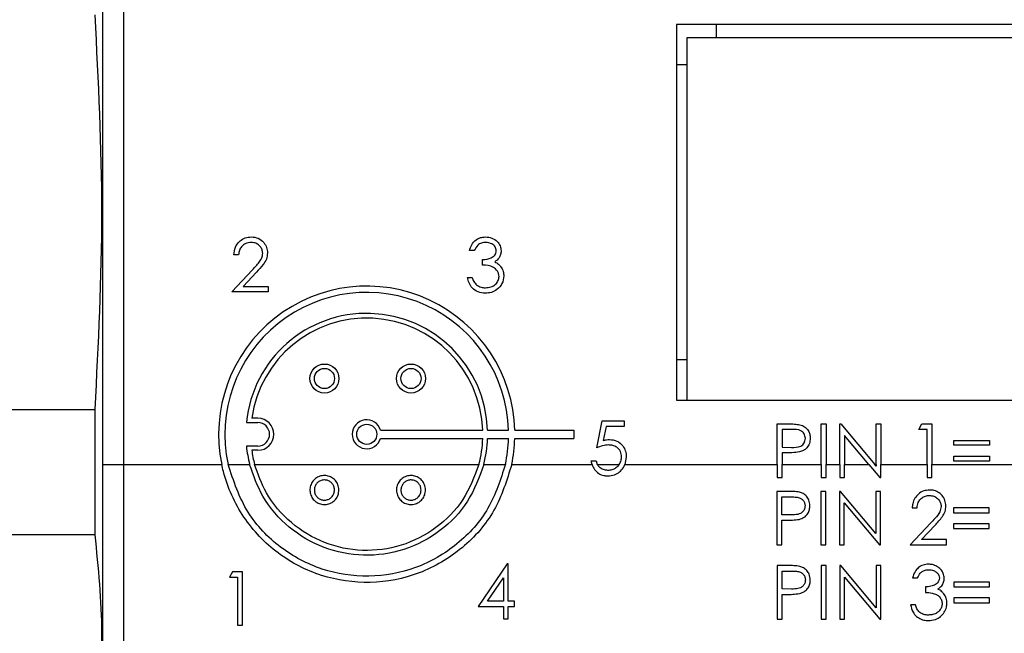
# Model space of a CAD drawing. Units: inches. Extents: x 0.4 to 16.6, y 0.2 to 10.8.
# Drawn here: x 10.2 to 11.2, y 6.9 to 7.5 of the extents above; entities that cross this region are included whole.
import ezdxf

# ---------------------------------------------------------------- set-up
doc = ezdxf.new("R2010")
doc.units = ezdxf.units.IN
doc.header["$MEASUREMENT"] = 0
doc.styles.add('SLDTEXTSTYLE1', font='TXT', dxfattribs={"width": 0.75})
doc.dimstyles.new('SLDDIMSTYLE0', dxfattribs={"dimtxt": 0.166667, "dimasz": 0.156, "dimexe": 0, "dimexo": 0.0625, "dimgap": 0.041667, "dimtad": 0, "dimtih": 1, "dimtoh": 1, "dimdec": 1, "dimrnd": 1e-09, "dimzin": 12, "dimdsep": 46, "dimtxsty": 'SLDTEXTSTYLE1', "dimsah": 1, "dimcen": 0.09, "dimadec": 0, "dimazin": 3, "dimtfac": 1, "dimtdec": 1, "dimtofl": 0, "dimtmove": 0, "dimatfit": 3, "dimfxl": 0, "dimfrac": 2, "dimtolj": 1, "dimtzin": 12, "dimarcsym": 0})
doc.dimstyles.new('SLDDIMSTYLE2', dxfattribs={"dimtxt": 0.166667, "dimasz": 0.156, "dimexe": 0, "dimexo": 0.0625, "dimgap": 0.041667, "dimtad": 0, "dimtih": 1, "dimtoh": 1, "dimrnd": 1e-09, "dimzin": 12, "dimdsep": 46, "dimtxsty": 'SLDTEXTSTYLE1', "dimsah": 1, "dimcen": 0.09, "dimadec": 0, "dimazin": 3, "dimtfac": 1, "dimtofl": 0, "dimtmove": 0, "dimatfit": 3, "dimfxl": 0, "dimfrac": 2, "dimtolj": 1, "dimtzin": 12, "dimarcsym": 0})

# ---------------------------------------------------------------- blocks, each defined once
blk = doc.blocks.new('_D')
at = {"color": 7, "linetype": 'Continuous', "lineweight": 18}
for p, q in [((11.70477, 9.07814), (11.65407, 9.07814)), ((11.65407, 9.07814), (11.65407, 8.81333)), ((12.13563, 9.07814), (12.18633, 9.07814)), ((12.18633, 9.07814), (12.18633, 8.81333)), ((10.43254, 8.15355), (10.43254, 8.95962)), ((13.32856, 7.38894), (13.32856, 8.95962)), ((10.43254, 8.83462), (11.50813, 8.83462)), ((13.32856, 8.83462), (12.33227, 8.83462)), ((11.65407, 8.81333), (11.70477, 8.81333)), ((12.18633, 8.81333), (12.13563, 8.81333))]:
    blk.add_line(p, q, dxfattribs=at)
for points in [[(10.43254, 8.83462), (10.58854, 8.80862), (10.58854, 8.86062)], [(13.32856, 8.83462), (13.17256, 8.86062), (13.17256, 8.80862)]]:
    blk.add_solid(points, dxfattribs=at)
at = {"color": 7, "linetype": 'Continuous', "lineweight": 18, "char_height": 0.166667, "attachment_point": 1, "style": 'SLDTEXTSTYLE1'}
for s, insert in [('73.6', (11.70477, 9.02817)), ('2.9', (11.76634, 8.77215))]:
    blk.add_mtext(s, dxfattribs=dict(at, insert=insert))
blk = doc.blocks.new('_D_1')
at = {"color": 7, "linetype": 'Continuous', "lineweight": 18}
for p, q in [((12.59225, 9.57149), (12.54155, 9.57149)), ((12.54155, 9.57149), (12.54155, 9.30668)), ((13.14626, 9.57149), (13.19696, 9.57149)), ((13.19696, 9.57149), (13.19696, 9.30668)), ((10.43254, 8.15355), (10.43254, 9.45297)), ((14.67314, 7.38894), (14.67314, 9.45297)), ((10.43254, 9.32797), (12.39562, 9.32797)), ((14.67314, 9.32797), (13.3429, 9.32797)), ((12.54155, 9.30668), (12.59225, 9.30668)), ((13.19696, 9.30668), (13.14626, 9.30668))]:
    blk.add_line(p, q, dxfattribs=at)
for points in [[(10.43254, 9.32797), (10.58854, 9.30197), (10.58854, 9.35397)], [(14.67314, 9.32797), (14.51714, 9.35397), (14.51714, 9.30197)]]:
    blk.add_solid(points, dxfattribs=at)
at = {"color": 7, "linetype": 'Continuous', "lineweight": 18, "char_height": 0.166667, "attachment_point": 1, "style": 'SLDTEXTSTYLE1'}
for s, insert in [('107.7', (12.59225, 9.52152)), ('4.2', (12.7154, 9.2655))]:
    blk.add_mtext(s, dxfattribs=dict(at, insert=insert))
blk = doc.blocks.new('_D_4')
at = {"color": 7, "linetype": 'Continuous', "lineweight": 18}
for p, q in [((10.38254, 7.98855), (8.45581, 7.98855)), ((8.58081, 7.98855), (8.58081, 7.63679)), ((8.36537, 7.603), (8.31468, 7.603)), ((8.31468, 7.603), (8.31468, 7.33818)), ((8.79624, 7.603), (8.84693, 7.603)), ((8.84693, 7.603), (8.84693, 7.33818)), ((8.31468, 7.33818), (8.36537, 7.33818)), ((8.84693, 7.33818), (8.79624, 7.33818)), ((8.58081, 6.57433), (8.58081, 7.08216)), ((10.38254, 6.57433), (8.45581, 6.57433))]:
    blk.add_line(p, q, dxfattribs=at)
for points in [[(8.58081, 7.98855), (8.55481, 7.83255), (8.60681, 7.83255)], [(8.58081, 6.57433), (8.60681, 6.73033), (8.55481, 6.73033)]]:
    blk.add_solid(points, dxfattribs=at)
at = {"color": 7, "linetype": 'Continuous', "lineweight": 18, "char_height": 0.166667, "attachment_point": 1, "style": 'SLDTEXTSTYLE1'}
for s, insert in [('35.9', (8.36537, 7.55303)), ('1.41', (8.36537, 7.29701))]:
    blk.add_mtext(s, dxfattribs=dict(at, insert=insert))

msp = doc.modelspace()

# ---------------------------------------------------------------- linework, layer by layer
at = {"color": 7, "linetype": 'Continuous', "lineweight": 25}
for p, q in [((10.29654, 7.09394), (10.29654, 7.58394)), ((10.31654, 7.58394), (10.31654, 7.09394)), ((10.85404, 7.52144), (10.85404, 7.15644)), ((11.52904, 7.52144), (10.85404, 7.52144)), ((10.89304, 7.50844), (10.89304, 7.52144)), ((11.52904, 7.50844), (10.86404, 7.50844)), ((10.86404, 7.50844), (10.86404, 7.15644)), ((10.85404, 7.48244), (10.86404, 7.48244)), ((10.42842, 7.29761), (10.42374, 7.29761)), ((10.65748, 7.30162), (10.65281, 7.30162)), ((10.66549, 7.28759), (10.66549, 7.29294)), ((10.42174, 7.26155), (10.44194, 7.28311)), ((10.44592, 7.2808), (10.43289, 7.2669)), ((10.6508, 7.27558), (10.65548, 7.27558)), ((10.43289, 7.2669), (10.45713, 7.2669)), ((10.45713, 7.2669), (10.45713, 7.26155)), ((10.45713, 7.26155), (10.42174, 7.26155)), ((10.86404, 7.19544), (10.85404, 7.19544)), ((10.85404, 7.15644), (11.52904, 7.15644)), ((10.18607, 7.14727), (10.2889, 7.14727)), ((10.2889, 7.02563), (10.2889, 7.14727)), ((10.43599, 7.13466), (10.44704, 7.13466)), ((10.44704, 7.13874), (10.44117, 7.13874)), ((10.77651, 7.11012), (10.78185, 7.13616)), ((10.78185, 7.13616), (10.80322, 7.13616)), ((10.7855, 7.13082), (10.78269, 7.11712)), ((10.80322, 7.13082), (10.7855, 7.13082)), ((10.80322, 7.13616), (10.80322, 7.13082)), ((10.95193, 7.13326), (10.96215, 7.13326)), ((10.95193, 7.09394), (10.95193, 7.13326)), ((10.99467, 7.13326), (10.99934, 7.13326)), ((10.99467, 7.09394), (10.99467, 7.13326)), ((10.99934, 7.13326), (10.99934, 7.09394)), ((11.0127, 7.13326), (11.01368, 7.13326)), ((11.0127, 7.09394), (11.0127, 7.13326)), ((11.01368, 7.13326), (11.04668, 7.09394)), ((11.04809, 7.13326), (11.05276, 7.13326)), ((11.04809, 7.09394), (11.04809, 7.13326)), ((11.05276, 7.13326), (11.05276, 7.09394)), ((11.08949, 7.12792), (11.09254, 7.13326)), ((11.09254, 7.13326), (11.10217, 7.13326)), ((11.10217, 7.13326), (11.10217, 7.09394)), ((10.56645, 7.12721), (10.66574, 7.12721)), ((10.67041, 7.12721), (10.6908, 7.12721)), ((10.69684, 7.12721), (10.75438, 7.12721)), ((10.75438, 7.12721), (10.75438, 7.11917)), ((10.95661, 7.12792), (10.95661, 7.11056)), ((10.96613, 7.12792), (10.95661, 7.12792)), ((11.01737, 7.12207), (11.01737, 7.09394)), ((11.04098, 7.09394), (11.01737, 7.12207)), ((11.0975, 7.12792), (11.08949, 7.12792)), ((11.0975, 7.09394), (11.0975, 7.12792)), ((10.44704, 7.11172), (10.43599, 7.11172)), ((10.56645, 7.11917), (10.66574, 7.11917)), ((10.67041, 7.11917), (10.6908, 7.11917)), ((10.69684, 7.11917), (10.75438, 7.11917)), ((10.95661, 7.11056), (10.96573, 7.11044)), ((11.12354, 7.11723), (11.15826, 7.11723)), ((11.12354, 7.11256), (11.12354, 7.11723)), ((11.15826, 7.11256), (11.12354, 7.11256)), ((11.15826, 7.11723), (11.15826, 7.11256)), ((10.44704, 7.10765), (10.44117, 7.10765)), ((10.80522, 7.1011), (10.80392, 7.09394)), ((10.95661, 7.10521), (10.95661, 7.09394)), ((10.96033, 7.10521), (10.95661, 7.10521)), ((11.12354, 7.0972), (11.12354, 7.10188)), ((11.12354, 7.10188), (11.15826, 7.10188)), ((11.15826, 7.10188), (11.15826, 7.0972)), ((10.29654, 7.09394), (10.31654, 7.09394)), ((10.29654, 6.88894), (10.29654, 7.09394)), ((10.31654, 7.09394), (10.31654, 6.88216)), ((10.31654, 7.09394), (10.41202, 7.09394)), ((10.41819, 7.09394), (10.43913, 7.09394)), ((10.44395, 7.09394), (10.66196, 7.09394)), ((10.66678, 7.09394), (10.68772, 7.09394)), ((10.69389, 7.09394), (10.77193, 7.09394)), ((10.77116, 7.09743), (10.77584, 7.09743)), ((10.77584, 7.09743), (10.77702, 7.09394)), ((10.77702, 7.09394), (10.7984, 7.09394)), ((10.80392, 7.09394), (10.95193, 7.09394)), ((10.95193, 7.09394), (10.95193, 7.08118)), ((10.95661, 7.09394), (10.99467, 7.09394)), ((10.95661, 7.08118), (10.95661, 7.09394)), ((10.99467, 7.09394), (10.99467, 7.08118)), ((10.99934, 7.09394), (11.0127, 7.09394)), ((10.99934, 7.08118), (10.99934, 7.09394)), ((11.0127, 7.09394), (11.0127, 7.08118)), ((11.01737, 7.09394), (11.04098, 7.09394)), ((11.01737, 7.08118), (11.01737, 7.09394)), ((11.04098, 7.09394), (11.0517, 7.08118)), ((11.04668, 7.09394), (11.04809, 7.09394)), ((11.04809, 7.09227), (11.04668, 7.09394)), ((11.04809, 7.09394), (11.04809, 7.09227)), ((11.05276, 7.09394), (11.0975, 7.09394)), ((11.05276, 7.08118), (11.05276, 7.09394)), ((11.0975, 7.09394), (11.0975, 7.08118)), ((11.10217, 7.08118), (11.10217, 7.09394)), ((11.10217, 7.09394), (11.201, 7.09394)), ((11.15826, 7.0972), (11.12354, 7.0972)), ((10.95193, 7.08118), (10.95661, 7.08118)), ((10.99467, 7.08118), (10.99934, 7.08118)), ((11.0127, 7.08118), (11.01737, 7.08118)), ((11.0517, 7.08118), (11.05276, 7.08118)), ((11.0975, 7.08118), (11.10217, 7.08118)), ((10.9618, 7.06771), (10.95158, 7.06771)), ((10.95158, 7.06771), (10.95158, 7.01562)), ((10.99899, 7.06771), (10.99432, 7.06771)), ((10.99432, 7.06771), (10.99432, 7.01562)), ((10.99899, 7.01562), (10.99899, 7.06771)), ((11.01333, 7.06771), (11.01235, 7.06771)), ((11.01235, 7.06771), (11.01235, 7.01562)), ((11.04774, 7.02671), (11.01333, 7.06771)), ((11.05241, 7.06771), (11.04774, 7.06771)), ((11.04774, 7.06771), (11.04774, 7.02671)), ((11.05241, 7.01562), (11.05241, 7.06771)), ((10.95626, 7.045), (10.95626, 7.06236)), ((10.95626, 7.06236), (10.96578, 7.06236)), ((11.01702, 7.01562), (11.01702, 7.05652)), ((11.01702, 7.05652), (11.05135, 7.01562)), ((10.96538, 7.04489), (10.95626, 7.045)), ((11.08313, 7.05168), (11.0878, 7.05168)), ((11.12319, 7.05168), (11.12319, 7.04701)), ((11.15791, 7.05168), (11.12319, 7.05168)), ((11.12319, 7.04701), (11.15791, 7.04701)), ((11.15791, 7.04701), (11.15791, 7.05168)), ((10.95626, 7.01562), (10.95626, 7.03966)), ((10.95626, 7.03966), (10.95998, 7.03966)), ((11.10132, 7.03718), (11.08112, 7.01562)), ((11.09228, 7.02096), (11.10531, 7.03487)), ((11.12319, 7.03632), (11.12319, 7.03165)), ((11.15791, 7.03632), (11.12319, 7.03632)), ((11.15791, 7.03165), (11.15791, 7.03632)), ((10.2889, 7.02563), (10.18607, 7.02563)), ((11.12319, 7.03165), (11.15791, 7.03165)), ((10.95158, 7.01562), (10.95626, 7.01562)), ((10.99432, 7.01562), (10.99899, 7.01562)), ((11.01235, 7.01562), (11.01702, 7.01562)), ((11.05135, 7.01562), (11.05241, 7.01562)), ((11.08112, 7.01562), (11.11651, 7.01562)), ((11.11651, 7.02096), (11.09228, 7.02096)), ((11.11651, 7.01562), (11.11651, 7.02096)), ((10.68955, 6.99717), (10.66112, 6.95577)), ((10.6905, 6.99717), (10.68955, 6.99717)), ((10.6905, 6.96111), (10.6905, 6.99717)), ((10.96215, 6.99562), (10.95193, 6.99562)), ((10.95193, 6.99562), (10.95193, 6.94354)), ((10.99934, 6.99562), (10.99467, 6.99562)), ((10.99467, 6.99562), (10.99467, 6.94354)), ((10.99934, 6.94354), (10.99934, 6.99562)), ((11.01368, 6.99562), (11.0127, 6.99562)), ((11.0127, 6.99562), (11.0127, 6.94354)), ((11.04809, 6.95463), (11.01368, 6.99562)), ((11.05276, 6.99562), (11.04809, 6.99562)), ((11.04809, 6.99562), (11.04809, 6.95463)), ((11.05276, 6.94354), (11.05276, 6.99562)), ((10.42249, 6.98964), (10.41943, 6.9843)), ((10.43212, 6.98964), (10.42249, 6.98964)), ((10.43212, 6.93756), (10.43212, 6.98964)), ((10.95661, 6.97292), (10.95661, 6.99028)), ((10.95661, 6.99028), (10.96613, 6.99028)), ((10.41943, 6.9843), (10.42745, 6.9843)), ((10.42745, 6.9843), (10.42745, 6.93756)), ((10.6703, 6.96111), (10.68583, 6.98373)), ((10.68583, 6.98373), (10.68583, 6.96111)), ((11.01737, 6.94354), (11.01737, 6.98444)), ((11.01737, 6.98444), (11.0517, 6.94354)), ((11.08348, 6.9836), (11.08815, 6.9836)), ((11.12354, 6.9796), (11.12354, 6.97492)), ((11.15826, 6.9796), (11.12354, 6.9796)), ((11.15826, 6.97492), (11.15826, 6.9796)), ((10.96573, 6.9728), (10.95661, 6.97292)), ((10.95661, 6.94354), (10.95661, 6.96758)), ((10.95661, 6.96758), (10.96033, 6.96758)), ((11.09616, 6.97492), (11.09616, 6.96958)), ((11.12354, 6.97492), (11.15826, 6.97492)), ((10.68583, 6.96111), (10.6703, 6.96111)), ((10.69651, 6.96111), (10.6905, 6.96111)), ((10.69651, 6.95577), (10.69651, 6.96111)), ((11.08615, 6.95756), (11.08147, 6.95756)), ((11.12354, 6.96424), (11.12354, 6.95956)), ((11.15826, 6.96424), (11.12354, 6.96424)), ((11.12354, 6.95956), (11.15826, 6.95956)), ((11.15826, 6.95956), (11.15826, 6.96424)), ((10.66112, 6.95577), (10.68583, 6.95577)), ((10.68583, 6.95577), (10.68583, 6.94375)), ((10.6905, 6.94375), (10.6905, 6.95577)), ((10.6905, 6.95577), (10.69651, 6.95577)), ((10.68583, 6.94375), (10.6905, 6.94375)), ((10.95193, 6.94354), (10.95661, 6.94354)), ((10.99467, 6.94354), (10.99934, 6.94354)), ((11.0127, 6.94354), (11.01737, 6.94354)), ((11.0517, 6.94354), (11.05276, 6.94354)), ((10.42745, 6.93756), (10.43212, 6.93756))]:
    msp.add_line(p, q, dxfattribs=at)
for centre, radius in [((10.51182, 7.17737), 0.01409), ((10.51182, 7.17737), 0.00979), ((10.59595, 7.17737), 0.01409), ((10.59595, 7.17737), 0.00979), ((10.55295, 7.12319), 0.00979)]:
    msp.add_circle(centre, radius, dxfattribs=at)
for centre, radius, start, end in [((10.55295, 7.12319), 0.14394, 1.60157, 191.72529), ((10.55295, 7.12319), 0.1379, 1.6717, 192.24633), ((10.55295, 7.12319), 0.11752, 1.96169, 174.39935), ((10.55295, 7.12319), 0.11286, 2.04276, 172.08364), ((10.44704, 7.12319), 0.01554, 270, 90), ((10.44704, 7.12319), 0.01147, 270, 90), ((10.55295, 7.12319), 0.01409, 16.59597, 343.40403), ((10.55295, 7.12319), 0.11752, 185.60065, 194.4123), ((10.55295, 7.12319), 0.11286, 344.97861, 357.95724), ((10.55295, 7.12319), 0.11752, 345.5877, 358.03831), ((10.55295, 7.12319), 0.1379, 347.75367, 358.3283), ((10.55295, 7.12319), 0.14394, 348.27471, 358.39843), ((10.55295, 7.12319), 0.11286, 187.91636, 195.02139)]:
    msp.add_arc(centre, radius, start, end, dxfattribs=at)
for points, knots in [([(10.2889, 7.14727), (10.2922, 7.21101), (10.2988, 7.33879), (10.29221, 7.46658), (10.2889, 7.53061)], [0, 0, 0, 0, 0.4988609, 1, 1, 1, 1]), ([(10.42374, 7.29761), (10.42405, 7.30014), (10.42465, 7.3052), (10.4291, 7.31099), (10.43475, 7.31446), (10.43874, 7.3148), (10.44073, 7.31497)], [0, 0, 0, 0, 0.280029, 0.559515, 0.779668, 1, 1, 1, 1]), ([(10.44073, 7.31497), (10.44305, 7.31476), (10.44769, 7.31432), (10.45285, 7.31008), (10.45597, 7.30493), (10.4563, 7.3013), (10.45646, 7.29949)], [0, 0, 0, 0, 0.27989, 0.559224, 0.779582, 1, 1, 1, 1]), ([(10.65281, 7.30162), (10.65341, 7.30362), (10.65461, 7.30762), (10.65859, 7.31205), (10.6634, 7.31459), (10.66667, 7.31484), (10.66831, 7.31497)], [0, 0, 0, 0, 0.280288, 0.55968, 0.779747, 1, 1, 1, 1]), ([(10.66831, 7.31497), (10.67042, 7.31475), (10.67464, 7.31429), (10.67968, 7.31095), (10.68288, 7.3064), (10.68331, 7.30309), (10.68352, 7.30144)], [0, 0, 0, 0, 0.280085, 0.559868, 0.780099, 1, 1, 1, 1]), ([(10.44049, 7.30963), (10.43871, 7.30945), (10.43515, 7.30909), (10.43114, 7.30584), (10.42897, 7.30176), (10.4286, 7.299), (10.42842, 7.29761)], [0, 0, 0, 0, 0.279699, 0.558847, 0.779176, 1, 1, 1, 1]), ([(10.45179, 7.29907), (10.45168, 7.30024), (10.45147, 7.3026), (10.44957, 7.30562), (10.44687, 7.30806), (10.44368, 7.30945), (10.44142, 7.30958), (10.44049, 7.30963)], [0, 0, 0, 0, 0.203762, 0.409052, 0.6057, 0.836393, 1, 1, 1, 1]), ([(10.66837, 7.30963), (10.66702, 7.30952), (10.66432, 7.30931), (10.66001, 7.3067), (10.65844, 7.30355), (10.65748, 7.30162)], [0, 0, 0, 0, 0.280636, 0.560364, 1, 1, 1, 1]), ([(10.67885, 7.30146), (10.67859, 7.30282), (10.67806, 7.30556), (10.67407, 7.30894), (10.67053, 7.30937), (10.66837, 7.30963)], [0, 0, 0, 0, 0.278859, 0.560074, 1, 1, 1, 1]), ([(10.44194, 7.28311), (10.44305, 7.28428), (10.44528, 7.28662), (10.44842, 7.29027), (10.45125, 7.2943), (10.45161, 7.29751), (10.45179, 7.29907)], [0, 0, 0, 0, 0.251846, 0.503796, 0.75751, 1, 1, 1, 1]), ([(10.45646, 7.29949), (10.45625, 7.29742), (10.45583, 7.29329), (10.45166, 7.28704), (10.4481, 7.28317), (10.44592, 7.2808)], [0, 0, 0, 0, 0.279288, 0.559154, 1, 1, 1, 1]), ([(10.66549, 7.29294), (10.66844, 7.29321), (10.67285, 7.29362), (10.67716, 7.29667), (10.67864, 7.29926), (10.67878, 7.30073), (10.67885, 7.30146)], [0, 0, 0, 0, 0.4994185, 0.749016, 0.8745437, 1, 1, 1, 1]), ([(10.68352, 7.30144), (10.68344, 7.30024), (10.68327, 7.29783), (10.68139, 7.29383), (10.67894, 7.2919), (10.67744, 7.29072)], [0, 0, 0, 0, 0.2805082, 0.5607923, 1, 1, 1, 1]), ([(10.68152, 7.27658), (10.68144, 7.27749), (10.68129, 7.2793), (10.67967, 7.28259), (10.67482, 7.28707), (10.66923, 7.28739), (10.66549, 7.28759)], [0, 0, 0, 0, 0.125587, 0.251191, 0.500605, 1, 1, 1, 1]), ([(10.67744, 7.29072), (10.67865, 7.29009), (10.68082, 7.28896), (10.68239, 7.2871), (10.68309, 7.28628)], [0, 0, 0, 0, 0.559795, 1, 1, 1, 1]), ([(10.68309, 7.28628), (10.68408, 7.28469), (10.68587, 7.28184), (10.6861, 7.2785), (10.68619, 7.27703)], [0, 0, 0, 0, 0.559419, 1, 1, 1, 1]), ([(10.66818, 7.26022), (10.66579, 7.26043), (10.66101, 7.26084), (10.65538, 7.26484), (10.6521, 7.27011), (10.65124, 7.27375), (10.6508, 7.27558)], [0, 0, 0, 0, 0.2798859, 0.5589785, 0.7792629, 1, 1, 1, 1]), ([(10.65548, 7.27558), (10.65569, 7.27491), (10.6561, 7.27357), (10.65722, 7.27099), (10.65862, 7.26942), (10.65956, 7.26838)], [0, 0, 0, 0, 0.2514878, 0.5034228, 1, 1, 1, 1]), ([(10.68619, 7.27703), (10.68582, 7.27447), (10.68507, 7.26936), (10.68018, 7.26374), (10.67423, 7.26069), (10.67019, 7.26037), (10.66818, 7.26022)], [0, 0, 0, 0, 0.279304, 0.558838, 0.779277, 1, 1, 1, 1]), ([(10.66826, 7.26556), (10.67007, 7.26568), (10.67367, 7.26592), (10.67804, 7.26862), (10.681, 7.27233), (10.68135, 7.27516), (10.68152, 7.27658)], [0, 0, 0, 0, 0.280599, 0.560151, 0.780303, 1, 1, 1, 1]), ([(10.65956, 7.26838), (10.66105, 7.26744), (10.66373, 7.26577), (10.66687, 7.26562), (10.66826, 7.26556)], [0, 0, 0, 0, 0.558748, 1, 1, 1, 1]), ([(10.96215, 7.13326), (10.96437, 7.13327), (10.96835, 7.13328), (10.97228, 7.13272), (10.97401, 7.13248)], [0, 0, 0, 0, 0.5603137, 1, 1, 1, 1]), ([(10.97401, 7.13248), (10.97559, 7.13191), (10.97876, 7.13076), (10.98203, 7.12724), (10.98375, 7.12324), (10.98391, 7.12061), (10.98398, 7.11929)], [0, 0, 0, 0, 0.279705, 0.559381, 0.779509, 1, 1, 1, 1]), ([(10.97931, 7.11927), (10.97907, 7.12076), (10.97872, 7.12301), (10.9768, 7.12536), (10.97312, 7.128), (10.96924, 7.12795), (10.96613, 7.12792)], [0, 0, 0, 0, 0.248969, 0.374729, 0.500383, 1, 1, 1, 1]), ([(10.78798, 7.11279), (10.78699, 7.11274), (10.78501, 7.11264), (10.78114, 7.11181), (10.77836, 7.11079), (10.77651, 7.11012)], [0, 0, 0, 0, 0.250807, 0.501556, 1, 1, 1, 1]), ([(10.78269, 7.11712), (10.78382, 7.11743), (10.78583, 7.11799), (10.78791, 7.11809), (10.78883, 7.11813)], [0, 0, 0, 0, 0.560064, 1, 1, 1, 1]), ([(10.80054, 7.10129), (10.80035, 7.1031), (10.79997, 7.1067), (10.79646, 7.11061), (10.79221, 7.11255), (10.78939, 7.11271), (10.78798, 7.11279)], [0, 0, 0, 0, 0.279539, 0.558617, 0.779047, 1, 1, 1, 1]), ([(10.78883, 7.11813), (10.79132, 7.11787), (10.7963, 7.11734), (10.80177, 7.11265), (10.80482, 7.10695), (10.80509, 7.10305), (10.80522, 7.1011)], [0, 0, 0, 0, 0.279688, 0.559025, 0.779292, 1, 1, 1, 1]), ([(10.96573, 7.11044), (10.9689, 7.11043), (10.97287, 7.11042), (10.97671, 7.11302), (10.97872, 7.11541), (10.97907, 7.11773), (10.97931, 7.11927)], [0, 0, 0, 0, 0.499721, 0.62535, 0.751083, 1, 1, 1, 1]), ([(10.98398, 7.11929), (10.98386, 7.11757), (10.98361, 7.11414), (10.981, 7.10996), (10.97745, 7.10726), (10.97488, 7.10647), (10.97359, 7.10607)], [0, 0, 0, 0, 0.280099, 0.559324, 0.779458, 1, 1, 1, 1]), ([(10.7984, 7.09394), (10.79911, 7.09523), (10.80036, 7.09753), (10.80049, 7.10014), (10.80054, 7.10129)], [0, 0, 0, 0, 0.55929, 1, 1, 1, 1]), ([(10.97359, 7.10607), (10.97113, 7.10576), (10.96672, 7.10521), (10.96229, 7.10521), (10.96033, 7.10521)], [0, 0, 0, 0, 0.559694, 1, 1, 1, 1]), ([(10.69389, 7.09394), (10.6891, 7.07856), (10.67952, 7.04781), (10.64698, 7.01085), (10.60495, 6.98598), (10.55662, 6.97656), (10.50827, 6.98355), (10.465, 7.00585), (10.43132, 7.04124), (10.41659, 7.07352), (10.41253, 7.09163), (10.41202, 7.09394)], [0, 0, 0, 0, 0.1220912, 0.2441111, 0.367732, 0.4914039, 0.6131714, 0.7346653, 0.8579871, 0.9818927, 1, 1, 1, 1]), ([(10.68772, 7.09394), (10.68299, 7.07923), (10.67354, 7.04983), (10.64199, 7.01469), (10.60146, 6.99124), (10.55509, 6.98269), (10.50874, 6.98983), (10.46771, 7.01171), (10.43384, 7.04678), (10.42355, 7.07778), (10.41819, 7.09394)], [0, 0, 0, 0, 0.12308, 0.246094, 0.370569, 0.495039, 0.617787, 0.74036, 0.864607, 1, 1, 1, 1]), ([(10.66678, 7.09394), (10.66226, 7.08153), (10.65323, 7.05672), (10.6251, 7.02777), (10.58973, 7.00917), (10.54994, 7.00347), (10.51064, 7.01116), (10.47632, 7.03132), (10.45092, 7.06012), (10.44284, 7.08329), (10.43913, 7.09394)], [0, 0, 0, 0, 0.127016, 0.253985, 0.381976, 0.509822, 0.636512, 0.76329, 0.89123, 1, 1, 1, 1]), ([(10.66196, 7.09394), (10.65749, 7.08206), (10.64856, 7.05832), (10.62123, 7.03079), (10.58705, 7.01331), (10.54878, 7.00826), (10.51111, 7.01606), (10.47834, 7.03582), (10.45485, 7.06313), (10.44727, 7.08453), (10.44395, 7.09394)], [0, 0, 0, 0, 0.128132, 0.256221, 0.385239, 0.514092, 0.641905, 0.769852, 0.898846, 1, 1, 1, 1]), ([(10.77193, 7.09394), (10.77175, 7.09458), (10.77142, 7.09573), (10.77124, 7.09691), (10.77116, 7.09743)], [0, 0, 0, 0, 0.559969, 1, 1, 1, 1]), ([(10.77193, 7.09394), (10.77265, 7.09222), (10.7741, 7.08879), (10.7782, 7.08498), (10.78277, 7.08299), (10.78579, 7.08282), (10.78705, 7.08274)], [0, 0, 0, 0, 0.275293, 0.550883, 0.811842, 1, 1, 1, 1]), ([(10.78732, 7.08809), (10.78583, 7.08825), (10.78284, 7.08859), (10.7791, 7.09078), (10.77764, 7.09299), (10.77702, 7.09394)], [0, 0, 0, 0, 0.362548, 0.726479, 1, 1, 1, 1]), ([(10.78705, 7.08274), (10.78931, 7.08293), (10.79347, 7.08326), (10.79884, 7.08631), (10.80218, 7.09009), (10.80344, 7.09288), (10.80392, 7.09394)], [0, 0, 0, 0, 0.31158, 0.574586, 0.838022, 1, 1, 1, 1]), ([(10.7984, 7.09394), (10.79741, 7.09276), (10.79541, 7.09039), (10.79139, 7.08838), (10.78859, 7.08818), (10.78732, 7.08809)], [0, 0, 0, 0, 0.354693, 0.709333, 1, 1, 1, 1]), ([(10.5259, 7.06902), (10.52575, 7.06743), (10.52544, 7.06426), (10.523, 7.06004), (10.51942, 7.05684), (10.51495, 7.05501), (10.51015, 7.05476), (10.50553, 7.05612), (10.50162, 7.05892), (10.49885, 7.06286), (10.49754, 7.0675), (10.49785, 7.07232), (10.49973, 7.07676), (10.50298, 7.08032), (10.50722, 7.08261), (10.51198, 7.08337), (10.51672, 7.08251), (10.52091, 7.08013), (10.52406, 7.07649), (10.52568, 7.07257), (10.52584, 7.07001), (10.5259, 7.06902)], [0, 0, 0, 0, 0.053763, 0.107526, 0.161295, 0.21501, 0.268633, 0.322198, 0.375792, 0.429475, 0.483231, 0.536999, 0.590729, 0.644414, 0.698076, 0.751733, 0.805391, 0.859048, 0.912705, 0.966367, 1, 1, 1, 1]), ([(10.61004, 7.06902), (10.60988, 7.06743), (10.60957, 7.06426), (10.60714, 7.06004), (10.60356, 7.05684), (10.59909, 7.05501), (10.59428, 7.05476), (10.58966, 7.05612), (10.58575, 7.05892), (10.58299, 7.06286), (10.58168, 7.0675), (10.58198, 7.07232), (10.58387, 7.07676), (10.58711, 7.08032), (10.59135, 7.08261), (10.59611, 7.08337), (10.60085, 7.08251), (10.60505, 7.08013), (10.60819, 7.07649), (10.60982, 7.07257), (10.60998, 7.07001), (10.61004, 7.06902)], [0, 0, 0, 0, 0.053763, 0.107526, 0.161295, 0.21501, 0.268633, 0.322198, 0.375792, 0.429475, 0.483231, 0.536999, 0.590729, 0.644414, 0.698076, 0.751733, 0.805391, 0.859048, 0.912705, 0.966367, 1, 1, 1, 1]), ([(10.52161, 7.06902), (10.5215, 7.06791), (10.52129, 7.06571), (10.5196, 7.06278), (10.51711, 7.06055), (10.514, 7.05928), (10.51066, 7.0591), (10.50744, 7.06005), (10.50472, 7.062), (10.5028, 7.06474), (10.50189, 7.06797), (10.50211, 7.07131), (10.50341, 7.0744), (10.50567, 7.07688), (10.50862, 7.07847), (10.51193, 7.079), (10.51523, 7.0784), (10.51814, 7.07674), (10.52033, 7.07422), (10.52146, 7.07149), (10.52157, 7.0697), (10.52161, 7.06902)], [0, 0, 0, 0, 0.053759, 0.107517, 0.161273, 0.214977, 0.268607, 0.322194, 0.375803, 0.42948, 0.483222, 0.536984, 0.590723, 0.644424, 0.698096, 0.751752, 0.805404, 0.859055, 0.912712, 0.966383, 1, 1, 1, 1]), ([(10.60575, 7.06902), (10.60564, 7.06791), (10.60542, 7.06571), (10.60373, 7.06278), (10.60124, 7.06055), (10.59814, 7.05928), (10.59479, 7.0591), (10.59158, 7.06005), (10.58886, 7.062), (10.58694, 7.06474), (10.58603, 7.06797), (10.58624, 7.07131), (10.58755, 7.0744), (10.58981, 7.07688), (10.59276, 7.07847), (10.59607, 7.079), (10.59936, 7.0784), (10.60228, 7.07674), (10.60447, 7.07422), (10.60559, 7.07149), (10.60571, 7.0697), (10.60575, 7.06902)], [0, 0, 0, 0, 0.0537588, 0.1075174, 0.1612726, 0.2149768, 0.2686071, 0.3221943, 0.3758028, 0.42948, 0.4832216, 0.5369837, 0.590723, 0.6444241, 0.6980956, 0.7517522, 0.8054037, 0.8590551, 0.9127118, 0.9663834, 1, 1, 1, 1]), ([(10.97366, 7.06692), (10.97268, 7.0671), (10.97072, 7.06745), (10.96675, 7.06764), (10.96378, 7.06768), (10.9618, 7.06771)], [0, 0, 0, 0, 0.251005, 0.50145, 1, 1, 1, 1]), ([(10.98364, 7.05374), (10.98348, 7.05565), (10.98319, 7.05899), (10.98054, 7.06305), (10.97736, 7.06571), (10.97483, 7.06654), (10.97366, 7.06692)], [0, 0, 0, 0, 0.317679, 0.556072, 0.794139, 1, 1, 1, 1]), ([(11.10011, 7.06904), (11.09813, 7.06887), (11.09414, 7.06853), (11.0891, 7.06544), (11.08539, 7.06108), (11.08348, 7.0563), (11.08323, 7.05302), (11.08313, 7.05168)], [0, 0, 0, 0, 0.219191, 0.440397, 0.635139, 0.850006, 1, 1, 1, 1]), ([(11.0878, 7.05168), (11.08807, 7.05347), (11.08853, 7.05656), (11.09102, 7.06031), (11.09416, 7.06265), (11.0973, 7.0636), (11.09922, 7.06367), (11.09987, 7.0637)], [0, 0, 0, 0, 0.284166, 0.490355, 0.696807, 0.895667, 1, 1, 1, 1]), ([(11.09987, 7.0637), (11.10129, 7.06358), (11.10415, 7.06333), (11.1077, 7.06105), (11.1101, 7.05813), (11.11107, 7.05534), (11.11115, 7.05371), (11.11117, 7.05314)], [0, 0, 0, 0, 0.246413, 0.495202, 0.714315, 0.899736, 1, 1, 1, 1]), ([(11.11585, 7.05356), (11.11568, 7.05541), (11.11534, 7.05912), (11.11239, 7.06384), (11.10834, 7.06734), (11.10397, 7.06887), (11.10119, 7.06899), (11.10011, 7.06904)], [0, 0, 0, 0, 0.224337, 0.450598, 0.659604, 0.869012, 1, 1, 1, 1]), ([(10.97896, 7.05371), (10.97886, 7.05267), (10.97865, 7.05058), (10.97693, 7.04795), (10.97457, 7.04615), (10.97066, 7.04494), (10.96756, 7.04491), (10.96538, 7.04489)], [0, 0, 0, 0, 0.169423, 0.340305, 0.496417, 0.645498, 1, 1, 1, 1]), ([(10.96578, 7.06236), (10.96733, 7.06233), (10.97014, 7.06228), (10.97387, 7.06161), (10.97646, 7.05987), (10.97816, 7.05762), (10.97889, 7.05543), (10.97895, 7.05408), (10.97896, 7.05371)], [0, 0, 0, 0, 0.260734, 0.472034, 0.622441, 0.772394, 0.938625, 1, 1, 1, 1]), ([(10.97324, 7.04052), (10.97492, 7.04107), (10.97792, 7.04205), (10.98127, 7.04522), (10.98317, 7.04892), (10.98361, 7.0519), (10.98363, 7.05349), (10.98364, 7.05374)], [0, 0, 0, 0, 0.286261, 0.51191, 0.737991, 0.95944, 1, 1, 1, 1]), ([(11.11117, 7.05314), (11.11092, 7.05135), (11.11027, 7.04681), (11.10572, 7.04191), (11.1026, 7.03855), (11.10132, 7.03718)], [0, 0, 0, 0, 0.277837, 0.705283, 1, 1, 1, 1]), ([(11.10531, 7.03487), (11.10656, 7.03622), (11.10906, 7.03893), (11.11253, 7.04322), (11.11537, 7.04807), (11.11569, 7.05175), (11.11585, 7.05356)], [0, 0, 0, 0, 0.250935, 0.502052, 0.75487, 1, 1, 1, 1]), ([(10.95998, 7.03966), (10.96109, 7.03967), (10.96331, 7.03967), (10.96775, 7.03979), (10.97105, 7.04022), (10.97324, 7.04052)], [0, 0, 0, 0, 0.250319, 0.500662, 1, 1, 1, 1]), ([(10.2889, 6.83396), (10.2922, 6.86583), (10.2988, 6.92972), (10.29221, 6.99361), (10.2889, 7.02563)], [0, 0, 0, 0, 0.4988609, 1, 1, 1, 1]), ([(10.97401, 6.99484), (10.97303, 6.99502), (10.97107, 6.99537), (10.9671, 6.99556), (10.96412, 6.9956), (10.96215, 6.99562)], [0, 0, 0, 0, 0.250998, 0.501424, 1, 1, 1, 1]), ([(11.09898, 6.99696), (11.09718, 6.9968), (11.09356, 6.99649), (11.08894, 6.99371), (11.08522, 6.98938), (11.08411, 6.9857), (11.08348, 6.9836)], [0, 0, 0, 0, 0.240462, 0.482753, 0.704396, 1, 1, 1, 1]), ([(11.11419, 6.98343), (11.11401, 6.98497), (11.11363, 6.98807), (11.11102, 6.9921), (11.10729, 6.99502), (11.10312, 6.9967), (11.10026, 6.99688), (11.09898, 6.99696)], [0, 0, 0, 0, 0.207461, 0.415548, 0.621507, 0.8311, 1, 1, 1, 1]), ([(10.96613, 6.99028), (10.96768, 6.99025), (10.97048, 6.9902), (10.97419, 6.98953), (10.97677, 6.98782), (10.97847, 6.9856), (10.97923, 6.9834), (10.97929, 6.98202), (10.97931, 6.98163)], [0, 0, 0, 0, 0.259418, 0.467874, 0.617329, 0.766301, 0.933357, 1, 1, 1, 1]), ([(10.98398, 6.98165), (10.98383, 6.98353), (10.98356, 6.98685), (10.98094, 6.99092), (10.97774, 6.99361), (10.97519, 6.99445), (10.97401, 6.99484)], [0, 0, 0, 0, 0.314884, 0.554592, 0.794062, 1, 1, 1, 1]), ([(11.08815, 6.9836), (11.08894, 6.98523), (11.09021, 6.98787), (11.09339, 6.99046), (11.09631, 6.99148), (11.09824, 6.99158), (11.09904, 6.99162)], [0, 0, 0, 0, 0.37346, 0.603425, 0.833379, 1, 1, 1, 1]), ([(11.09904, 6.99162), (11.10073, 6.99147), (11.10356, 6.99124), (11.10675, 6.9892), (11.10862, 6.98711), (11.10943, 6.98512), (11.10949, 6.98391), (11.10952, 6.98345)], [0, 0, 0, 0, 0.337478, 0.568747, 0.750279, 0.904966, 1, 1, 1, 1]), ([(10.97931, 6.98163), (10.9792, 6.98057), (10.97899, 6.97845), (10.97722, 6.97579), (10.9748, 6.974), (10.9709, 6.97286), (10.96785, 6.97283), (10.96573, 6.9728)], [0, 0, 0, 0, 0.173298, 0.34811, 0.507018, 0.655975, 1, 1, 1, 1]), ([(10.97359, 6.96843), (10.97526, 6.96898), (10.97825, 6.96996), (10.9816, 6.97312), (10.98352, 6.97682), (10.98396, 6.9798), (10.98398, 6.98141), (10.98398, 6.98165)], [0, 0, 0, 0, 0.2821633, 0.5083788, 0.7349167, 0.9592228, 1, 1, 1, 1]), ([(11.10952, 6.98345), (11.10942, 6.98261), (11.10924, 6.98094), (11.10781, 6.97879), (11.10519, 6.97676), (11.10122, 6.97523), (11.09787, 6.97502), (11.09616, 6.97492)], [0, 0, 0, 0, 0.144008, 0.288854, 0.429086, 0.709955, 1, 1, 1, 1]), ([(11.10811, 6.97271), (11.10945, 6.97375), (11.11185, 6.97559), (11.11389, 6.97952), (11.11409, 6.98213), (11.11419, 6.98343)], [0, 0, 0, 0, 0.389998, 0.697105, 1, 1, 1, 1]), ([(10.96033, 6.96758), (10.96144, 6.96758), (10.96366, 6.96759), (10.9681, 6.9677), (10.9714, 6.96814), (10.97359, 6.96843)], [0, 0, 0, 0, 0.250293, 0.500609, 1, 1, 1, 1]), ([(11.09616, 6.96958), (11.09825, 6.96944), (11.10183, 6.9692), (11.10655, 6.96778), (11.10969, 6.96526), (11.11179, 6.96215), (11.11206, 6.95974), (11.11219, 6.95856)], [0, 0, 0, 0, 0.286726, 0.493119, 0.664249, 0.835227, 1, 1, 1, 1]), ([(11.11375, 6.96827), (11.11318, 6.96895), (11.11213, 6.9702), (11.11019, 6.97168), (11.10881, 6.97236), (11.10811, 6.97271)], [0, 0, 0, 0, 0.3670655, 0.6793003, 1, 1, 1, 1]), ([(11.11686, 6.95901), (11.11673, 6.96066), (11.11652, 6.96312), (11.11517, 6.96618), (11.11423, 6.96756), (11.11375, 6.96827)], [0, 0, 0, 0, 0.496464, 0.744887, 1, 1, 1, 1]), ([(11.08147, 6.95756), (11.0821, 6.95509), (11.08317, 6.95091), (11.08703, 6.94605), (11.0916, 6.94324), (11.09576, 6.94228), (11.09817, 6.94222), (11.09884, 6.9422)], [0, 0, 0, 0, 0.301195, 0.510116, 0.719394, 0.9209, 1, 1, 1, 1]), ([(11.09023, 6.95036), (11.0893, 6.9514), (11.08789, 6.95296), (11.08677, 6.95553), (11.08636, 6.95688), (11.08615, 6.95756)], [0, 0, 0, 0, 0.4918919, 0.7443971, 1, 1, 1, 1]), ([(11.09884, 6.9422), (11.10114, 6.9424), (11.10534, 6.94277), (11.11076, 6.94581), (11.11449, 6.95006), (11.11656, 6.95468), (11.11678, 6.95776), (11.11686, 6.95901)], [0, 0, 0, 0, 0.24703, 0.45256, 0.658373, 0.861919, 1, 1, 1, 1]), ([(11.11219, 6.95856), (11.11208, 6.95739), (11.11185, 6.95504), (11.10989, 6.952), (11.10708, 6.94946), (11.10328, 6.94778), (11.10038, 6.94762), (11.09893, 6.94755)], [0, 0, 0, 0, 0.184799, 0.37042, 0.553271, 0.775576, 1, 1, 1, 1]), ([(11.09893, 6.94755), (11.09815, 6.94757), (11.09659, 6.94763), (11.09376, 6.94824), (11.09163, 6.94928), (11.09041, 6.95022), (11.09023, 6.95036)], [0, 0, 0, 0, 0.250497, 0.500455, 0.924774, 1, 1, 1, 1])]:
    msp.add_open_spline(points, degree=3, knots=knots, dxfattribs=at)

# ---------------------------------------------------------------- dimensions: what is measured, and where the dimension line sits
at = {"color": 7, "linetype": 'Continuous', "lineweight": 18}
for base, p2, picture, middle in [((14.67314, 9.32797), (14.67314, 7.33894), '_D_1', (12.86926, 9.32797)), ((13.32856, 8.83462), (13.32856, 7.33894), '_D', (11.9202, 8.83462))]:
    dim = msp.add_linear_dim(base=base, p1=(10.43254, 8.10355), p2=p2, dimstyle='SLDDIMSTYLE0', dxfattribs=at)
    dim.commit()
    dim.dimension.update_dxf_attribs({"geometry": picture, "text_midpoint": middle, "dimtype": 160})
dim = msp.add_linear_dim(base=(8.58081, 6.57433), p1=(10.43254, 7.98855), p2=(10.43254, 6.57433), angle=90, dimstyle='SLDDIMSTYLE2', dxfattribs=at)
dim.commit()
dim.dimension.update_dxf_attribs({"geometry": '_D_4', "text_midpoint": (8.58081, 7.35948), "dimtype": 160})

doc.saveas('drawing.dxf')
